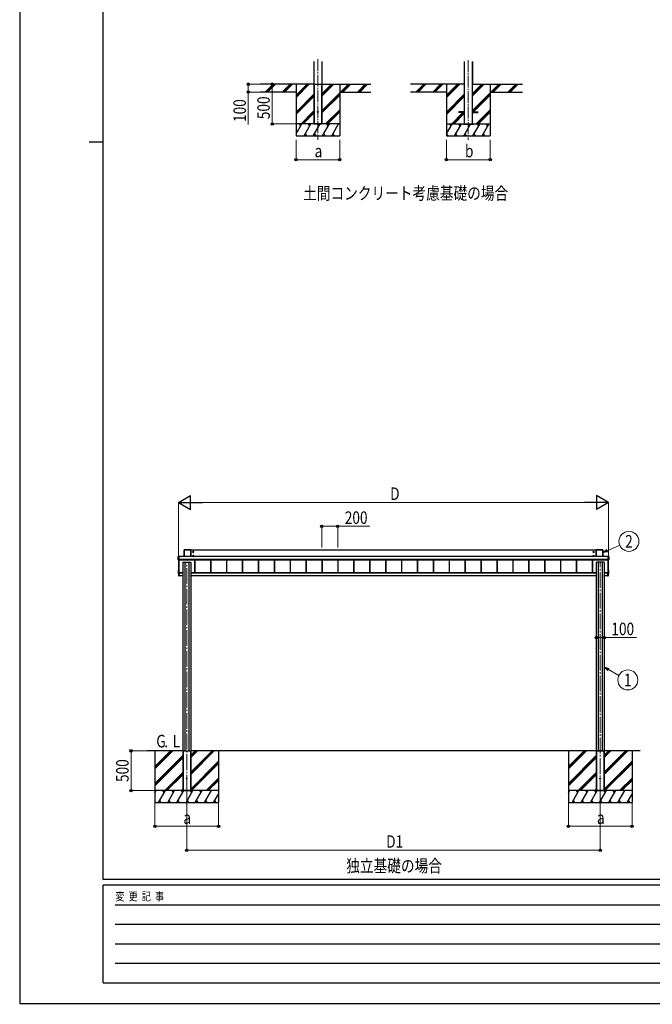
# Model space of a CAD drawing. Units: millimetres. Extents: x 0 to 29435, y -10 to 20790.
# Drawn here: x 0 to 7955, y -10 to 12369 of the extents above; entities that cross this region are included whole.
import ezdxf
from ezdxf.enums import TextEntityAlignment as Align

# ---------------------------------------------------------------- set-up
doc = ezdxf.new("R2010")
doc.units = ezdxf.units.MM
doc.linetypes.add('YCENTER_1', pattern=[13, 10, -1, 1, -1])
for name, color, linetype, lineweight in [('USER1', 3, 'Continuous', 13), ('YKK_11', 7, 'Continuous', 30), ('YKK_12', 2, 'Continuous', 13), ('YKK_A1', 4, 'Continuous', 30), ('YKK_D', 6, 'Continuous', 13), ('YKK_ZWAK', 7, 'Continuous', 30)]:
    doc.layers.add(name, color=color, linetype=linetype, lineweight=lineweight)
doc.styles.add('MtXpl_', font='txt')
doc.styles.add('text-b', font='extslim2.shx', dxfattribs={"width": 0.8, "bigfont": 'extfont2.shx'})

msp = doc.modelspace()

# ---------------------------------------------------------------- linework, layer by layer
at = {"layer": 'YKK_12', "linetype": 'YCENTER_1', "ltscale": 15}
for p, q in [((3750, 11872), (3750, 10859)), ((5641, 11861), (5641, 10858))]:
    msp.add_line(p, q, dxfattribs=at)
at = {"layer": 'YKK_12', "linetype": 'YCENTER_1', "ltscale": 20}
for p, q in [((2100, 2675), (2100, 5551)), ((7300, 2625), (7300, 5551))]:
    msp.add_line(p, q, dxfattribs=at)
at = {"layer": 'YKK_A1', "ltscale": 20}
for p, q in [((3700, 11843), (3700, 11058)), ((3700, 11843), (3700, 11058)), ((3800, 11843), (3800, 11058)), ((3800, 11843), (3800, 11058)), ((3700, 11558), (3800, 11558)), ((3703, 11558), (3703, 11058)), ((3704, 11558), (3704, 11058)), ((3796, 11558), (3796, 11058)), ((3798, 11558), (3798, 11058))]:
    msp.add_line(p, q, dxfattribs=at)
at = {"layer": 'YKK_A1'}
for p, q in [((5589, 11843), (5589, 11557)), ((5591, 11843), (5591, 11057)), ((5591, 11843), (5591, 11557)), ((5691, 11843), (5691, 11057)), ((5691, 11843), (5691, 11557)), ((5693, 11843), (5693, 11557)), ((3700, 11558), (3024, 11558)), ((3091, 11460), (3189, 11558)), ((3104, 11458), (3204, 11558)), ((3118, 11458), (3218, 11558)), ((3303, 11460), (3402, 11558)), ((3316, 11458), (3416, 11558)), ((3330, 11458), (3430, 11558)), ((3475, 11558), (3475, 10909)), ((3475, 11392), (3642, 11558)), ((3475, 11406), (3628, 11558)), ((3475, 11420), (3614, 11558)), ((3800, 11408), (3950, 11558)), ((3800, 11422), (3936, 11558)), ((3800, 11437), (3922, 11558)), ((3800, 11558), (4416, 11558)), ((4025, 11558), (4025, 10909)), ((4034, 11458), (4134, 11558)), ((4048, 11458), (4148, 11558)), ((4062, 11458), (4162, 11558)), ((4246, 11458), (4346, 11558)), ((4260, 11458), (4360, 11558)), ((4275, 11458), (4375, 11558)), ((5590, 11557), (4915, 11557)), ((4982, 11459), (5080, 11557)), ((4995, 11457), (5095, 11557)), ((5009, 11457), (5109, 11557)), ((5194, 11459), (5293, 11557)), ((5207, 11457), (5307, 11557)), ((5221, 11457), (5321, 11557)), ((5366, 11557), (5366, 10908)), ((5366, 11391), (5533, 11557)), ((5366, 11405), (5519, 11557)), ((5366, 11419), (5505, 11557)), ((5589, 11557), (5590, 11557)), ((5590, 11557), (5590, 11557)), ((5590, 11557), (5591, 11557)), ((5591, 11557), (5591, 11557)), ((5591, 11557), (5591, 11557)), ((5691, 11407), (5841, 11557)), ((5691, 11421), (5827, 11557)), ((5691, 11436), (5813, 11557)), ((5691, 11557), (5692, 11557)), ((5691, 11557), (5691, 11557)), ((5691, 11557), (5691, 11557)), ((5692, 11557), (6324, 11557)), ((5692, 11557), (5693, 11557)), ((5692, 11557), (5692, 11557)), ((5916, 11557), (5916, 10908)), ((5925, 11457), (6025, 11557)), ((5939, 11457), (6039, 11557)), ((5953, 11457), (6053, 11557)), ((6137, 11457), (6237, 11557)), ((6151, 11457), (6251, 11557)), ((6166, 11457), (6266, 11557)), ((3475, 11458), (3024, 11458)), ((3475, 11208), (3700, 11433)), ((3475, 11194), (3700, 11419)), ((3475, 11179), (3700, 11404)), ((3800, 11224), (4025, 11449)), ((3800, 11210), (4025, 11435)), ((3800, 11196), (4025, 11421)), ((4025, 11458), (4416, 11458)), ((5366, 11457), (4915, 11457)), ((5366, 11207), (5591, 11432)), ((5366, 11193), (5591, 11418)), ((5366, 11178), (5591, 11403)), ((5691, 11223), (5916, 11448)), ((5694, 11212), (5916, 11434)), ((5708, 11212), (5916, 11420)), ((5916, 11457), (6324, 11457)), ((3538, 11058), (3700, 11221)), ((3552, 11058), (3700, 11206)), ((3566, 11058), (3700, 11192)), ((3846, 11058), (4025, 11237)), ((3860, 11058), (4025, 11223)), ((3875, 11058), (4025, 11209)), ((5429, 11057), (5574, 11203)), ((5443, 11057), (5589, 11203)), ((5457, 11057), (5591, 11191)), ((5591, 11212), (5524, 11212)), ((5524, 11212), (5524, 11203)), ((5591, 11203), (5524, 11203)), ((5583, 11212), (5591, 11220)), ((5583, 11212), (5591, 11220)), ((5691, 11212), (5759, 11212)), ((5691, 11195), (5699, 11203)), ((5691, 11195), (5699, 11203)), ((5691, 11203), (5759, 11203)), ((5737, 11057), (5916, 11236)), ((5751, 11057), (5916, 11222)), ((5759, 11212), (5759, 11203)), ((5766, 11057), (5916, 11208)), ((3475, 10933), (3547, 11058)), ((3576, 10909), (3663, 11058)), ((3692, 10909), (3778, 11058)), ((3700, 11058), (3800, 11058)), ((3807, 10909), (3894, 11058)), ((3923, 10909), (4009, 11058)), ((5366, 10932), (5438, 11057)), ((5467, 10908), (5554, 11057)), ((5580, 11057), (5702, 11057)), ((5583, 10908), (5669, 11057)), ((5698, 10908), (5785, 11057)), ((5814, 10908), (5900, 11057)), ((3475, 10909), (4025, 10909)), ((3591, 10934), (3606, 10909)), ((3707, 10934), (3722, 10909)), ((3822, 10934), (3837, 10909)), ((3938, 10934), (3953, 10909)), ((5366, 10908), (5916, 10908)), ((5367, 10933), (5382, 10908)), ((5482, 10933), (5497, 10908)), ((5598, 10933), (5613, 10908)), ((5713, 10933), (5728, 10908)), ((5829, 10933), (5844, 10908)), ((2067, 5702), (2067, 5620)), ((2067, 5620), (2067, 5702)), ((2067, 5702), (2067, 5702)), ((2153, 5703), (2068, 5703)), ((2068, 5703), (2068, 5702)), ((2068, 5703), (2152, 5703)), ((2068, 5703), (2068, 5703)), ((2068, 5702), (2068, 5620)), ((2152, 5702), (2068, 5702)), ((2152, 5703), (2152, 5702)), ((2152, 5703), (2153, 5703)), ((2152, 5620), (2152, 5702)), ((2153, 5620), (2153, 5702)), ((2153, 5702), (2153, 5620)), ((2153, 5702), (2153, 5702)), ((7247, 5699), (2153, 5699)), ((7247, 5702), (7247, 5620)), ((7247, 5620), (7247, 5702)), ((7247, 5702), (7247, 5702)), ((7333, 5703), (7248, 5703)), ((7248, 5703), (7248, 5702)), ((7248, 5703), (7332, 5703)), ((7248, 5703), (7248, 5703)), ((7248, 5702), (7248, 5620)), ((7332, 5702), (7248, 5702)), ((7332, 5703), (7332, 5702)), ((7332, 5703), (7333, 5703)), ((7332, 5620), (7332, 5702)), ((7333, 5620), (7333, 5702)), ((7333, 5702), (7333, 5620)), ((7333, 5702), (7333, 5702)), ((1994, 5579), (1994, 5621)), ((1994, 5621), (2000, 5621)), ((1994, 5580), (1994, 5621)), ((1994, 5621), (1994, 5621)), ((1994, 5621), (1995, 5621)), ((1994, 5579), (1994, 5580)), ((1995, 5579), (1994, 5578)), ((2000, 5578), (1994, 5578)), ((1995, 5621), (1995, 5580)), ((2002, 5621), (1995, 5621)), ((1995, 5621), (1995, 5621)), ((1995, 5621), (2002, 5621)), ((1995, 5579), (1995, 5580)), ((1995, 5580), (2002, 5580)), ((2002, 5579), (1995, 5579)), ((1995, 5578), (1995, 5406)), ((2002, 5621), (2000, 5621)), ((2000, 5621), (2000, 5621)), ((2002, 5621), (2000, 5621)), ((2000, 5621), (2000, 5621)), ((2000, 5621), (2000, 5621)), ((2000, 5621), (2000, 5621)), ((2000, 5579), (2002, 5579)), ((2000, 5579), (2000, 5579)), ((2000, 5579), (2000, 5406)), ((2000, 5579), (2002, 5579)), ((2000, 5578), (2000, 5579)), ((2002, 5621), (2002, 5580)), ((2002, 5621), (2002, 5621)), ((2002, 5621), (2002, 5621)), ((2002, 5621), (2002, 5621)), ((7399, 5620), (2002, 5620)), ((7399, 5620), (2002, 5620)), ((7399, 5581), (2002, 5581)), ((2002, 5580), (7399, 5580)), ((2002, 5580), (2002, 5579)), ((7399, 5580), (2002, 5580)), ((7399, 5580), (2002, 5580)), ((2002, 5579), (2002, 5579)), ((2002, 5579), (2002, 5579)), ((2183, 5683), (2178, 5680)), ((2178, 5680), (2178, 5674)), ((2178, 5674), (2183, 5671)), ((2183, 5633), (2178, 5630)), ((2178, 5630), (2178, 5624)), ((2178, 5624), (2183, 5621)), ((2180, 5678), (2180, 5676)), ((2181, 5678), (2180, 5678)), ((2180, 5676), (2181, 5676)), ((2180, 5628), (2180, 5626)), ((2181, 5628), (2180, 5628)), ((2180, 5626), (2181, 5626)), ((2184, 5680), (2182, 5680)), ((2182, 5680), (2182, 5679)), ((2182, 5675), (2182, 5674)), ((2182, 5674), (2184, 5674)), ((2184, 5630), (2182, 5630)), ((2182, 5630), (2182, 5629)), ((2182, 5625), (2182, 5624)), ((2182, 5624), (2184, 5624)), ((2188, 5680), (2183, 5683)), ((2183, 5671), (2188, 5674)), ((2188, 5630), (2183, 5633)), ((2183, 5621), (2188, 5624)), ((2184, 5679), (2184, 5680)), ((2184, 5674), (2184, 5675)), ((2184, 5629), (2184, 5630)), ((2184, 5624), (2184, 5625)), ((2186, 5678), (2185, 5678)), ((2185, 5676), (2186, 5676)), ((2186, 5628), (2185, 5628)), ((2185, 5626), (2186, 5626)), ((2186, 5676), (2186, 5678)), ((2186, 5626), (2186, 5628)), ((2188, 5674), (2188, 5680)), ((2188, 5624), (2188, 5630)), ((2199, 5580), (2199, 5414)), ((2199, 5580), (2199, 5415)), ((2202, 5580), (2202, 5414)), ((2399, 5580), (2399, 5414)), ((2401, 5580), (2401, 5414)), ((2402, 5580), (2402, 5414)), ((2599, 5580), (2599, 5414)), ((2601, 5580), (2601, 5414)), ((2602, 5580), (2602, 5414)), ((2799, 5580), (2799, 5414)), ((2801, 5580), (2801, 5414)), ((2802, 5580), (2802, 5414)), ((2999, 5580), (2999, 5414)), ((3001, 5580), (3001, 5414)), ((3002, 5580), (3002, 5414)), ((3199, 5580), (3199, 5414)), ((3201, 5580), (3201, 5414)), ((3202, 5580), (3202, 5414)), ((3399, 5580), (3399, 5414)), ((3401, 5580), (3401, 5414)), ((3402, 5580), (3402, 5414)), ((3599, 5580), (3599, 5414)), ((3601, 5580), (3601, 5414)), ((3602, 5580), (3602, 5414)), ((3799, 5580), (3799, 5414)), ((3801, 5580), (3801, 5414)), ((3802, 5580), (3802, 5414)), ((3999, 5580), (3999, 5414)), ((4001, 5580), (4001, 5414)), ((4002, 5580), (4002, 5414)), ((4199, 5580), (4199, 5414)), ((4201, 5580), (4201, 5414)), ((4202, 5580), (4202, 5414)), ((4399, 5580), (4399, 5414)), ((4401, 5580), (4401, 5414)), ((4402, 5580), (4402, 5414)), ((4599, 5580), (4599, 5414)), ((4601, 5580), (4601, 5414)), ((4602, 5580), (4602, 5414)), ((4799, 5580), (4799, 5414)), ((4801, 5580), (4801, 5414)), ((4802, 5580), (4802, 5414)), ((4999, 5580), (4999, 5414)), ((5001, 5580), (5001, 5414)), ((5002, 5580), (5002, 5414)), ((5199, 5580), (5199, 5414)), ((5201, 5580), (5201, 5414)), ((5202, 5580), (5202, 5414)), ((5399, 5580), (5399, 5414)), ((5401, 5580), (5401, 5414)), ((5402, 5580), (5402, 5414)), ((5599, 5580), (5599, 5414)), ((5601, 5580), (5601, 5414)), ((5602, 5580), (5602, 5414)), ((5799, 5580), (5799, 5414)), ((5801, 5580), (5801, 5414)), ((5802, 5580), (5802, 5414)), ((5999, 5580), (5999, 5414)), ((6001, 5580), (6001, 5414)), ((6002, 5580), (6002, 5414)), ((6199, 5580), (6199, 5414)), ((6201, 5580), (6201, 5414)), ((6202, 5580), (6202, 5414)), ((6399, 5580), (6399, 5414)), ((6401, 5580), (6401, 5414)), ((6402, 5580), (6402, 5414)), ((6599, 5580), (6599, 5414)), ((6601, 5580), (6601, 5414)), ((6602, 5580), (6602, 5414)), ((6799, 5580), (6799, 5414)), ((6801, 5580), (6801, 5414)), ((6802, 5580), (6802, 5414)), ((6999, 5580), (6999, 5414)), ((7001, 5580), (7001, 5414)), ((7002, 5580), (7002, 5414)), ((7199, 5580), (7199, 5414)), ((7201, 5580), (7201, 5414)), ((7202, 5580), (7202, 5414)), ((7217, 5683), (7212, 5680)), ((7212, 5680), (7212, 5674)), ((7212, 5674), (7217, 5671)), ((7217, 5633), (7212, 5630)), ((7212, 5630), (7212, 5624)), ((7212, 5624), (7217, 5621)), ((7214, 5678), (7214, 5676)), ((7215, 5678), (7214, 5678)), ((7214, 5676), (7215, 5676)), ((7214, 5628), (7214, 5626)), ((7215, 5628), (7214, 5628)), ((7214, 5626), (7215, 5626)), ((7218, 5680), (7216, 5680)), ((7216, 5680), (7216, 5679)), ((7216, 5675), (7216, 5674)), ((7216, 5674), (7218, 5674)), ((7218, 5630), (7216, 5630)), ((7216, 5630), (7216, 5629)), ((7216, 5625), (7216, 5624)), ((7216, 5624), (7218, 5624)), ((7222, 5680), (7217, 5683)), ((7217, 5671), (7222, 5674)), ((7222, 5630), (7217, 5633)), ((7217, 5621), (7222, 5624)), ((7218, 5679), (7218, 5680)), ((7218, 5674), (7218, 5675)), ((7218, 5629), (7218, 5630)), ((7218, 5624), (7218, 5625)), ((7220, 5678), (7219, 5678)), ((7219, 5676), (7220, 5676)), ((7220, 5628), (7219, 5628)), ((7219, 5626), (7220, 5626)), ((7220, 5676), (7220, 5678)), ((7220, 5626), (7220, 5628)), ((7222, 5674), (7222, 5680)), ((7222, 5624), (7222, 5630)), ((7400, 5621), (7399, 5621)), ((7399, 5580), (7399, 5621)), ((7399, 5621), (7399, 5621)), ((7399, 5621), (7399, 5621)), ((7399, 5621), (7399, 5621)), ((7406, 5621), (7399, 5621)), ((7399, 5621), (7406, 5621)), ((7400, 5621), (7399, 5621)), ((7399, 5579), (7399, 5580)), ((7399, 5580), (7406, 5580)), ((7399, 5579), (7400, 5579)), ((7399, 5579), (7399, 5579)), ((7399, 5579), (7399, 5579)), ((7406, 5579), (7399, 5579)), ((7399, 5579), (7400, 5579)), ((7400, 5621), (7406, 5621)), ((7400, 5621), (7400, 5621)), ((7400, 5621), (7400, 5621)), ((7400, 5621), (7400, 5621)), ((7400, 5579), (7400, 5579)), ((7400, 5406), (7400, 5579)), ((7400, 5579), (7400, 5578)), ((7406, 5578), (7400, 5578)), ((7405, 5406), (7405, 5578)), ((7406, 5580), (7406, 5621)), ((7406, 5621), (7406, 5580)), ((7407, 5621), (7406, 5621)), ((7406, 5621), (7406, 5621)), ((7406, 5621), (7406, 5621)), ((7406, 5580), (7406, 5579)), ((7406, 5580), (7407, 5579)), ((7406, 5578), (7406, 5579)), ((7407, 5621), (7407, 5579)), ((1995, 5447), (1995, 5447)), ((2050, 5546), (2050, 3182)), ((2075, 5548), (2075, 3177)), ((2125, 5548), (2125, 3177)), ((2150, 5546), (2150, 3182)), ((7250, 5546), (7250, 3177)), ((7275, 5548), (7275, 3177)), ((7325, 5548), (7325, 3177)), ((7350, 5546), (7350, 3177)), ((7406, 5447), (7405, 5447)), ((1994, 5446), (1994, 5405)), ((1994, 5405), (1994, 5405)), ((1995, 5406), (1995, 5406)), ((1995, 5406), (2001, 5405)), ((1995, 5405), (2000, 5404)), ((1995, 5405), (1995, 5404)), ((1995, 5404), (2001, 5404)), ((1995, 5404), (1995, 5404)), ((1995, 5404), (2001, 5404)), ((1996, 5406), (2000, 5406)), ((2004, 5414), (2000, 5414)), ((2000, 5404), (2000, 5404)), ((2001, 5412), (2001, 5414)), ((2001, 5414), (2001, 5412)), ((2001, 5409), (2001, 5412)), ((2001, 5409), (2001, 5412)), ((2001, 5412), (2001, 5409)), ((2001, 5412), (2001, 5412)), ((2001, 5412), (2001, 5412)), ((2001, 5409), (2001, 5412)), ((2001, 5409), (2007, 5409)), ((2001, 5409), (2001, 5409)), ((2001, 5409), (2001, 5409)), ((2001, 5376), (2001, 5409)), ((2001, 5409), (2001, 5409)), ((2001, 5409), (2001, 5376)), ((2007, 5409), (2001, 5409)), ((2001, 5409), (2007, 5409)), ((2001, 5409), (2001, 5409)), ((2001, 5409), (2001, 5409)), ((2001, 5409), (2001, 5409)), ((2001, 5409), (2001, 5409)), ((2001, 5376), (2007, 5375)), ((2001, 5376), (2001, 5376)), ((2007, 5375), (2001, 5375)), ((2002, 5414), (2002, 5414)), ((2002, 5414), (2007, 5414)), ((2050, 5414), (2003, 5414)), ((2003, 5414), (2003, 5414)), ((2003, 5414), (2003, 5414)), ((2004, 5414), (2004, 5414)), ((2007, 5409), (2007, 5414)), ((2050, 5412), (2007, 5412)), ((2050, 5409), (2007, 5409)), ((2007, 5409), (2007, 5375)), ((2007, 5409), (2007, 5409)), ((2007, 5409), (2007, 5409)), ((2049, 5378), (2007, 5378)), ((2007, 5375), (2007, 5375)), ((2049, 5378), (2050, 5378)), ((2049, 5375), (2049, 5378)), ((2050, 5375), (2049, 5375)), ((2050, 5378), (2050, 5378)), ((2050, 5378), (2050, 5375)), ((2050, 5375), (2050, 5375)), ((2050, 5375), (2050, 5375)), ((2050, 5375), (2050, 5375)), ((7250, 5414), (2150, 5414)), ((7250, 5412), (2150, 5412)), ((7250, 5409), (2150, 5409)), ((2150, 5378), (2151, 5378)), ((2150, 5378), (2150, 5378)), ((2151, 5375), (2150, 5378)), ((2151, 5375), (2150, 5375)), ((2150, 5375), (2151, 5375)), ((2151, 5378), (2151, 5375)), ((7249, 5378), (2151, 5378)), ((2151, 5375), (2151, 5375)), ((2151, 5375), (2151, 5375)), ((7249, 5378), (7250, 5378)), ((7249, 5375), (7249, 5378)), ((7250, 5375), (7249, 5375)), ((7250, 5378), (7250, 5378)), ((7250, 5378), (7250, 5375)), ((7250, 5375), (7250, 5375)), ((7250, 5375), (7250, 5375)), ((7250, 5375), (7250, 5375)), ((7397, 5414), (7350, 5414)), ((7393, 5412), (7350, 5412)), ((7393, 5409), (7350, 5409)), ((7350, 5378), (7350, 5378)), ((7350, 5378), (7351, 5378)), ((7351, 5375), (7350, 5378)), ((7351, 5375), (7350, 5375)), ((7350, 5375), (7351, 5375)), ((7351, 5378), (7351, 5375)), ((7393, 5378), (7351, 5378)), ((7351, 5375), (7351, 5375)), ((7351, 5375), (7351, 5375)), ((7398, 5414), (7393, 5414)), ((7393, 5409), (7393, 5414)), ((7399, 5409), (7393, 5409)), ((7393, 5409), (7393, 5409)), ((7393, 5409), (7393, 5375)), ((7393, 5409), (7393, 5409)), ((7393, 5409), (7399, 5409)), ((7399, 5409), (7393, 5409)), ((7399, 5376), (7393, 5375)), ((7393, 5375), (7399, 5375)), ((7393, 5375), (7393, 5375)), ((7397, 5414), (7397, 5414)), ((7397, 5414), (7397, 5414)), ((7397, 5414), (7400, 5414)), ((7397, 5414), (7397, 5414)), ((7398, 5414), (7398, 5414)), ((7399, 5414), (7399, 5412)), ((7399, 5409), (7399, 5412)), ((7399, 5412), (7399, 5409)), ((7399, 5412), (7399, 5412)), ((7399, 5412), (7400, 5412)), ((7399, 5409), (7399, 5412)), ((7399, 5409), (7399, 5409)), ((7399, 5409), (7399, 5409)), ((7399, 5409), (7399, 5376)), ((7399, 5409), (7400, 5409)), ((7399, 5409), (7399, 5409)), ((7399, 5409), (7399, 5409)), ((7399, 5409), (7399, 5409)), ((7400, 5376), (7399, 5376)), ((7400, 5412), (7400, 5414)), ((7400, 5409), (7400, 5412)), ((7400, 5376), (7400, 5409)), ((7405, 5406), (7400, 5405)), ((7406, 5405), (7400, 5404)), ((7400, 5404), (7406, 5404)), ((7400, 5404), (7400, 5404)), ((7400, 5404), (7406, 5404)), ((7405, 5406), (7401, 5406)), ((7405, 5406), (7405, 5406)), ((7406, 5405), (7406, 5446)), ((7406, 5405), (7406, 5405)), ((7406, 5404), (7406, 5405)), ((7406, 5404), (7406, 5404)), ((2050, 3177), (1600, 3177)), ((1700, 3177), (1700, 2528)), ((1700, 2951), (1927, 3177)), ((1700, 2979), (1898, 3177)), ((1700, 2965), (1913, 3177)), ((1700, 2767), (2050, 3117)), ((1700, 2753), (2050, 3103)), ((2050, 3182), (2050, 2678)), ((2050, 3177), (2150, 3177)), ((2050, 3177), (2150, 3177)), ((2050, 3177), (2050, 3177)), ((2050, 3177), (2050, 2678)), ((2053, 3177), (2053, 2678)), ((2054, 3177), (2054, 2678)), ((2146, 3177), (2146, 2678)), ((2148, 3177), (2148, 2678)), ((2150, 3182), (2150, 2678)), ((2150, 3177), (2150, 3177)), ((2150, 3177), (2150, 2678)), ((7800, 3177), (2150, 3177)), ((2150, 3093), (2235, 3177)), ((2150, 3107), (2221, 3177)), ((2150, 3121), (2207, 3177)), ((2150, 2880), (2447, 3177)), ((2150, 2895), (2433, 3177)), ((2150, 2909), (2419, 3177)), ((2500, 3177), (2500, 2528)), ((6900, 3177), (6900, 2528)), ((6900, 2951), (7127, 3177)), ((6900, 2979), (7098, 3177)), ((6900, 2965), (7113, 3177)), ((6900, 2767), (7250, 3117)), ((6900, 2753), (7250, 3103)), ((7250, 3177), (7250, 2678)), ((7250, 3177), (7350, 3177)), ((7250, 3177), (7350, 3177)), ((7250, 3177), (7250, 3177)), ((7250, 3177), (7250, 2678)), ((7253, 3177), (7253, 2678)), ((7254, 3177), (7254, 2678)), ((7346, 3177), (7346, 2678)), ((7348, 3177), (7348, 2678)), ((7350, 3177), (7350, 2678)), ((7350, 3177), (7350, 3177)), ((7350, 3177), (7350, 2678)), ((7350, 3093), (7435, 3177)), ((7350, 3107), (7421, 3177)), ((7350, 3121), (7407, 3177)), ((7350, 2880), (7647, 3177)), ((7350, 2895), (7633, 3177)), ((7350, 2909), (7619, 3177)), ((7700, 3177), (7700, 2528)), ((1700, 2739), (2050, 3089)), ((2150, 2697), (2500, 3047)), ((2150, 2682), (2500, 3032)), ((2159, 2678), (2500, 3018)), ((6900, 2739), (7250, 3089)), ((7350, 2697), (7700, 3047)), ((7350, 2682), (7700, 3032)), ((7359, 2678), (7700, 3018)), ((1823, 2678), (2050, 2905)), ((1837, 2678), (2050, 2891)), ((1851, 2678), (2050, 2877)), ((7023, 2678), (7250, 2905)), ((7037, 2678), (7250, 2891)), ((7051, 2678), (7250, 2877)), ((2343, 2678), (2500, 2834)), ((2357, 2678), (2500, 2820)), ((2371, 2678), (2500, 2806)), ((7543, 2678), (7700, 2834)), ((7557, 2678), (7700, 2820)), ((7571, 2678), (7700, 2806)), ((2500, 2678), (1700, 2678)), ((1700, 2649), (1717, 2678)), ((2500, 2678), (1700, 2678)), ((1702, 2652), (1700, 2654)), ((1746, 2528), (1832, 2678)), ((1817, 2652), (1802, 2678)), ((1861, 2528), (1948, 2678)), ((1933, 2652), (1918, 2678)), ((1977, 2528), (2063, 2678)), ((2048, 2652), (2033, 2678)), ((2035, 2678), (2050, 2693)), ((2050, 2678), (2150, 2678)), ((2092, 2528), (2179, 2678)), ((2164, 2652), (2149, 2678)), ((2208, 2528), (2294, 2678)), ((2279, 2652), (2264, 2678)), ((2323, 2528), (2410, 2678)), ((2438, 2528), (2500, 2634)), ((2500, 2669), (2495, 2678)), ((7700, 2678), (6900, 2678)), ((6900, 2649), (6917, 2678)), ((7700, 2678), (6900, 2678)), ((6902, 2652), (6900, 2654)), ((6946, 2528), (7032, 2678)), ((7017, 2652), (7002, 2678)), ((7061, 2528), (7148, 2678)), ((7133, 2652), (7118, 2678)), ((7177, 2528), (7263, 2678)), ((7248, 2652), (7233, 2678)), ((7235, 2678), (7250, 2693)), ((7250, 2678), (7350, 2678)), ((7292, 2528), (7379, 2678)), ((7364, 2652), (7349, 2678)), ((7408, 2528), (7494, 2678)), ((7479, 2652), (7464, 2678)), ((7523, 2528), (7610, 2678)), ((7638, 2528), (7700, 2634)), ((7700, 2669), (7695, 2678)), ((1700, 2528), (2500, 2528)), ((1761, 2553), (1776, 2528)), ((1876, 2553), (1891, 2528)), ((1992, 2553), (2007, 2528)), ((2107, 2553), (2122, 2528)), ((2223, 2553), (2238, 2528)), ((2338, 2553), (2353, 2528)), ((2453, 2553), (2468, 2528)), ((6900, 2528), (7700, 2528)), ((6961, 2553), (6976, 2528)), ((7076, 2553), (7091, 2528)), ((7192, 2553), (7207, 2528)), ((7307, 2553), (7322, 2528)), ((7423, 2553), (7438, 2528)), ((7538, 2553), (7553, 2528)), ((7653, 2553), (7668, 2528))]:
    msp.add_line(p, q, dxfattribs=at)
at = {"layer": 'YKK_A1', "ltscale": 0.5}
for p, q in [((4025, 11058), (3475, 11058)), ((3532, 11033), (3517, 11058)), ((3648, 11033), (3633, 11058)), ((3763, 11033), (3748, 11058)), ((3879, 11033), (3864, 11058)), ((5916, 11057), (5366, 11057)), ((5423, 11032), (5408, 11057)), ((5539, 11032), (5524, 11057)), ((5654, 11032), (5639, 11057)), ((5770, 11032), (5755, 11057)), ((5885, 11032), (5870, 11057))]:
    msp.add_line(p, q, dxfattribs=at)
at = {"layer": 'YKK_A1', "linetype": 'YCENTER_1', "lineweight": 13, "ltscale": 0.5}
for p, q in [((2176, 5677), (2190, 5677)), ((2176, 5627), (2190, 5627)), ((2183, 5670), (2183, 5684)), ((2183, 5620), (2183, 5634)), ((7210, 5677), (7224, 5677)), ((7210, 5627), (7224, 5627)), ((7217, 5670), (7217, 5684)), ((7217, 5620), (7217, 5634))]:
    msp.add_line(p, q, dxfattribs=at)
at = {"layer": 'YKK_A1'}
for centre, radius in [((3750, 11209), 5), ((2183, 5677), 6.25), ((2183, 5627), 6.25), ((2183, 5677), 5), ((2183, 5627), 5), ((7217, 5677), 6.25), ((7217, 5627), 6.25), ((7217, 5677), 5), ((7217, 5627), 5), ((2100, 2828), 5), ((7300, 2828), 5)]:
    msp.add_circle(centre, radius, dxfattribs=at)
for centre, radius, start, end in [((2068, 5702), 0.5, 90.1505, 179.8146), ((2068, 5698), 4.12, 88.4045, 95.3562), ((2152, 5702), 0.5, 0.1854, 89.8495), ((2152, 5698), 4.12, 84.6438, 91.5955), ((7248, 5702), 0.5, 90.1505, 179.8146), ((7248, 5698), 4.12, 88.4045, 95.3562), ((7332, 5702), 0.5, 0.1854, 89.8495), ((7332, 5698), 4.12, 84.6438, 91.5955), ((1994, 5617), 4.12, 88.4045, 95.3562), ((1995, 5621), 0.5, 90.1505, 179.8146), ((1994, 5576), 4.12, 88.4045, 95.3562), ((1995, 5580), 0.502, 180.349, 269.6859), ((2000, 5623), 1.74, 265.6652, 269.5005), ((2000, 5576), 2.71, 88.1037, 98.4067), ((2000, 5579), 0.301, 269.9926, 297.9043), ((2183, 5677), 5.58, 153.7485, 206.2515), ((2183, 5627), 5.58, 153.7485, 206.2515), ((2183, 5677), 5.58, 93.7485, 146.2515), ((2183, 5677), 5.58, 213.7485, 266.2515), ((2183, 5627), 5.58, 93.7485, 146.2515), ((2183, 5627), 5.58, 213.7485, 266.2515), ((2181, 5679), 1.52, 270, 0), ((2181, 5675), 1.52, 0, 90), ((2181, 5629), 1.52, 270, 0), ((2181, 5625), 1.52, 0, 90), ((2183, 5677), 5.58, 33.7485, 86.2515), ((2183, 5677), 5.58, 273.7485, 326.2515), ((2183, 5627), 5.58, 33.7485, 86.2515), ((2183, 5627), 5.58, 273.7485, 326.2515), ((2185, 5679), 1.52, 180, 270), ((2185, 5675), 1.52, 90, 180), ((2185, 5629), 1.52, 180, 270), ((2185, 5625), 1.52, 90, 180), ((2183, 5677), 5.58, 333.7485, 26.2515), ((2183, 5627), 5.58, 333.7485, 26.2515), ((7217, 5677), 5.58, 153.7485, 206.2515), ((7217, 5627), 5.58, 153.7485, 206.2515), ((7217, 5677), 5.58, 93.7485, 146.2515), ((7217, 5677), 5.58, 213.7485, 266.2515), ((7217, 5627), 5.58, 93.7485, 146.2515), ((7217, 5627), 5.58, 213.7485, 266.2515), ((7215, 5679), 1.52, 270, 0), ((7215, 5675), 1.52, 0, 90), ((7215, 5629), 1.52, 270, 0), ((7215, 5625), 1.52, 0, 90), ((7217, 5677), 5.58, 33.7485, 86.2515), ((7217, 5677), 5.58, 273.7485, 326.2515), ((7217, 5627), 5.58, 33.7485, 86.2515), ((7217, 5627), 5.58, 273.7485, 326.2515), ((7219, 5679), 1.52, 180, 270), ((7219, 5675), 1.52, 90, 180), ((7219, 5629), 1.52, 180, 270), ((7219, 5625), 1.52, 90, 180), ((7217, 5677), 5.58, 333.7485, 26.2515), ((7217, 5627), 5.58, 333.7485, 26.2515), ((7400, 5623), 1.41, 271.3323, 274.4974), ((7400, 5576), 2.62, 81.4261, 92.091), ((7400, 5579), 0.301, 243.2408, 270.0069), ((7406, 5617), 4.12, 84.6438, 91.5955), ((7406, 5621), 0.5, 0.1854, 89.8495), ((7406, 5580), 0.502, 270.3141, 359.651), ((7406, 5576), 4.12, 84.6438, 91.5955), ((1995, 5446), 0.5, 93.4812, 179.984), ((7406, 5446), 0.5, 0.016, 86.5188), ((1995, 5405), 0.5, 180, 266.3803), ((1995, 5405), 0.5, 180.016, 266.5188), ((1995, 5405), 0.5, 180.016, 266.5188), ((1996, 5406), 0.5, 180.0175, 270.0175), ((2000, 5415), 0.3, 180.0175, 270.0175), ((2000, 5406), 0.5, 269.9825, 359.9825), ((2000, 5404), 0.3, 266.484, 359.9811), ((2000, 5404), 0.3, 266.484, 359.9811), ((2002, 5412), 1.35, 177.088, 189.9032), ((2001, 5412), 0.3, 180.0175, 270.0175), ((2001, 5409), 0.3, 90.2218, 92.2266), ((2001, 5409), 0.3, 90.1224, 180), ((2001, 5409), 0.141, 90.0241, 94.2254), ((2002, 5409), 1.25, 169.7263, 183.5427), ((2002, 5409), 1.21, 171.6225, 185.83), ((2002, 5409), 1.22, 169.5362, 183.7239), ((2001, 5407), 1.98, 88.0487, 96.2007), ((2001, 5376), 0.3, 180, 266.5), ((2002, 5375), 1.24, 173.0685, 186.9315), ((2049, 5375), 0.3, 176.5, 270), ((2151, 5375), 0.3, 270, 3.5), ((7249, 5375), 0.3, 176.5, 270), ((7351, 5375), 0.3, 270, 3.5), ((7398, 5412), 1.35, 350.0968, 2.912), ((7399, 5412), 0.3, 269.9825, 359.9825), ((7399, 5409), 0.3, 87.7734, 89.7782), ((7399, 5409), 0.3, 0, 89.8776), ((7399, 5409), 0.141, 85.7746, 89.9759), ((7398, 5409), 1.25, 356.4573, 10.2737), ((7398, 5409), 1.21, 354.1701, 8.3774), ((7398, 5409), 1.22, 356.2716, 10.472), ((7399, 5407), 1.98, 83.7993, 91.9513), ((7399, 5376), 0.3, 273.5, 0), ((7398, 5375), 1.24, 353.0685, 6.9315), ((7400, 5415), 0.3, 269.9825, 359.9825), ((7401, 5406), 0.5, 180.0175, 270.0175), ((7400, 5404), 0.3, 180.0189, 273.516), ((7400, 5404), 0.3, 180.0189, 273.516), ((7405, 5406), 0.5, 269.9825, 359.9825), ((7406, 5405), 0.5, 273.6197, 0), ((7406, 5405), 0.5, 273.4812, 359.984), ((7406, 5405), 0.5, 273.4812, 359.984)]:
    msp.add_arc(centre, radius, start, end, dxfattribs=at)
for centre, major_axis, ratio, start_param, end_param in [((2068, 5702), (0.382, -0.325), 0.996231, 2.277025, 3.844094), ((2153, 5702), (0.382, 0.325), 0.996231, 5.580684, 7.147753), ((7248, 5702), (0.382, -0.325), 0.996231, 2.277025, 3.844094), ((7333, 5702), (0.382, 0.325), 0.996231, 5.580684, 7.147753), ((1994, 5621), (0.382, -0.325), 0.996231, 2.277025, 3.844094), ((1994, 5579), (0.382, 0.325), 0.996231, 2.439091, 4.006161), ((2000, 5621), (0.6, 0), 0.026226, 3.872628, 4.712389), ((2000, 5621), (0.6, 0), 0.026226, 3.141593, 3.872628), ((2000, 5579), (0, 0.3), 0.998743, 3.141593, 4.229916), ((2000, 5579), (0.6, 0), 0.096025, 1.570796, 3.141593), ((7400, 5621), (0.6, 0), 0.026226, 4.712389, 5.646165), ((7400, 5621), (0, 0.3), 0.998743, 0, 0.538249), ((7400, 5621), (0.6, 0), 0.026226, 5.646165, 6.283185), ((7400, 5579), (0, 0.3), 0.998743, 2.053428, 3.141593), ((7400, 5579), (0.6, 0), 0.096025, 0, 1.570796), ((7406, 5621), (0.382, 0.325), 0.996231, 5.580684, 7.147753), ((7406, 5579), (0.382, -0.325), 0.996231, 5.418617, 6.985687), ((7300, 5546), (50, 0), 0.04, 6.283185, 9.424778), ((2001, 5404), (0.6, -0.037), 0.034769, 3.143721, 4.22582), ((2001, 5412), (0.108, 0.169), 0.994155, 5.284991, 6.855787), ((2001, 5412), (0.301, 0.4), 0.997782, 5.359322, 6.930118), ((2001, 5409), (-0.145, 0.15), 0.921201, 2.368677, 3.902767), ((2001, 5409), (0.301, 0.4), 0.997782, 3.788526, 3.825232), ((2001, 5409), (0.001, 0.2), 0.09157, 1.57142, 1.606261), ((2001, 5409), (0.482, -0.007), 0.414889, 4.755301, 6.289391), ((2050, 5375), (0.5, -0.018), 0.036539, 1.573628, 3.140698), ((2151, 5375), (0.5, 0.018), 0.036539, 0.000895, 1.567965), ((7250, 5375), (0.5, -0.018), 0.036539, 1.573628, 3.140698), ((7351, 5375), (0.5, 0.018), 0.036539, 0.000895, 1.567965), ((7399, 5412), (-0.108, 0.169), 0.994155, 5.710584, 7.28138), ((7399, 5412), (-0.301, 0.4), 0.997782, 5.636252, 7.207049), ((7399, 5409), (0.145, 0.15), 0.921201, 2.380418, 3.914508), ((7399, 5409), (-0.301, 0.4), 0.997782, 2.457953, 2.49466), ((7399, 5409), (-0.001, 0.2), 0.09157, 4.676924, 4.711766), ((7399, 5409), (0.482, 0.007), 0.414889, 3.135387, 4.669477), ((7399, 5404), (0.6, 0.037), 0.034769, 5.198958, 6.281057)]:
    msp.add_ellipse(centre, major_axis=major_axis, ratio=ratio, start_param=start_param, end_param=end_param, dxfattribs=at)
at = {"layer": 'YKK_A1', "extrusion": (0, 0, -1)}
msp.add_ellipse((2100, 5546), major_axis=(-50, 0), ratio=0.04, start_param=6.283185, end_param=9.424778, dxfattribs=at)
at = {"layer": 'YKK_D'}
for p, q in [((3023, 11558), (2874, 11558)), ((2875, 11558), (2875, 11458)), ((3175, 11558), (3175, 11058)), ((3023, 11458), (2874, 11458)), ((2875, 11458), (2875, 11053)), ((3474, 11058), (3174, 11058)), ((3475, 10859), (3475, 10608)), ((4025, 10859), (4025, 10608)), ((5366, 10858), (5366, 10608)), ((5916, 10858), (5916, 10608)), ((3475, 10609), (4025, 10609)), ((5366, 10609), (5916, 10609)), ((1995, 5579), (1995, 6301)), ((2170, 6300), (7230, 6300)), ((7405, 5579), (7405, 6301)), ((3799, 5734), (3799, 6001)), ((3799, 6000), (3999, 6000)), ((3999, 5734), (3999, 6001)), ((3999, 6000), (4404, 6000)), ((7388, 5693), (7545, 5761)), ((7250, 4603), (7250, 4600)), ((7250, 4601), (7350, 4601)), ((7350, 4601), (7755, 4601)), ((7402, 4200), (7534, 4125)), ((1599, 3177), (1399, 3177)), ((1400, 3177), (1400, 2678)), ((1699, 2678), (1399, 2678)), ((2100, 2674), (2100, 1927)), ((7300, 2624), (7300, 1927)), ((1700, 2527), (1700, 2227)), ((2500, 2527), (2500, 2227)), ((6900, 2527), (6900, 2227)), ((7700, 2527), (7700, 2227)), ((1700, 2228), (2500, 2228)), ((6900, 2228), (7700, 2228)), ((2100, 1928), (7300, 1928))]:
    msp.add_line(p, q, dxfattribs=at)
at = {"layer": 'YKK_D', "lineweight": -2}
for p, q in [((1995, 6300), (2147, 6388)), ((2147, 6213), (2147, 6388)), ((7405, 6300), (7254, 6388)), ((7254, 6388), (7254, 6213)), ((1995, 6300), (2147, 6213)), ((1995, 6300), (2298, 6300)), ((7405, 6300), (7102, 6300)), ((7405, 6300), (7254, 6213))]:
    msp.add_line(p, q, dxfattribs=at)
at = {"layer": 'YKK_D', "linetype": 'ByBlock', "lineweight": -2}
for p, q in [((7333, 5670), (7381, 5708)), ((7333, 5670), (7388, 5693)), ((7394, 5679), (7333, 5670)), ((7394, 4187), (7350, 4230)), ((7350, 4230), (7410, 4214)), ((7350, 4230), (7402, 4200))]:
    msp.add_line(p, q, dxfattribs=at)
for centre in [(2875, 11558), (3175, 11558), (2875, 11458), (3175, 11058), (3475, 10609), (4025, 10609), (5366, 10609), (5916, 10609), (3799, 6000), (3999, 6000), (7250, 4601), (7350, 4601), (1400, 3177), (1400, 2678), (1700, 2228), (2500, 2228), (6900, 2228), (7700, 2228), (2100, 1928), (7300, 1928)]:
    msp.add_circle(centre, 14.9, dxfattribs=at)
at = {"layer": 'YKK_D'}
for centre in [(7661, 5811), (7647, 4068)]:
    msp.add_circle(centre, 126, dxfattribs=at)
at = {"layer": 'YKK_ZWAK'}
for p, q in [((0, 20790), (0, 0)), ((1050, 1558), (1050, 20108)), ((875, 10832), (1050, 10832)), ((28350, 1558), (1050, 1558)), ((10150, 1488), (1050, 1488)), ((1050, 262), (1050, 1488)), ((1199, 1242), (9975, 1242)), ((1199, 998), (9975, 998)), ((1199, 752), (9975, 752)), ((1199, 508), (9975, 508)), ((1050, 262), (10150, 262)), ((0, 0), (29435, 0))]:
    msp.add_line(p, q, dxfattribs=at)

# ---------------------------------------------------------------- texts
at = {"layer": 'USER1', "style": 'text-b'}
for s, height, width, p in [('土間コンクリート考慮基礎の場合', 157.5, 0.8, (3564, 10108)), ('G', 158, 0.8, (1718, 3220)), ('L', 158, 0.8, (1925, 3220)), ('.', 158, 0.77707, (1819, 3220)), ('独立基礎の場合', 157.5, 0.8, (4106, 1652))]:
    msp.add_text(s, height=height, dxfattribs=dict(at, width=width)).set_placement(p)
at = {"layer": 'YKK_11', "style": 'MtXpl_', "width": 0.8}
for s, p in [('"間口', (0, -8)), ('"奥行', (0, -9)), ('"高さ', (0, -9))]:
    msp.add_text(s, height=7.88, dxfattribs=at).set_placement(p)
at = {"layer": 'YKK_D', "style": 'text-b', "width": 0.8}
for s, p in [('500', (3145, 11118)), ('100', (2845, 11083)), ('500', (1370, 2785))]:
    msp.add_text(s, height=157.5, rotation=90, dxfattribs=at).set_placement(p)
for s, height, p in [('b', 158, (5599, 10639)), ('a', 158, (3708, 10639)), ('D', 158, (4658, 6330)), ('200', 157.5, (4088, 6030)), ('100', 157.5, (7440, 4631)), ('a', 158, (2058, 2258)), ('a', 158, (7258, 2258)), ('D1', 157.5, (4608, 1958))]:
    msp.add_text(s, height=height, dxfattribs=at).set_placement(p)
for s, p in [('2', (7661, 5811)), ('1', (7647, 4068))]:
    msp.add_text(s, height=158, dxfattribs=at).set_placement(p, align=Align.MIDDLE_CENTER)
at = {"layer": 'YKK_ZWAK', "style": 'text-b', "width": 0.8}
msp.add_text('変  更  記  事', height=105, dxfattribs=at).set_placement((1203, 1295))

doc.saveas('drawing.dxf')
